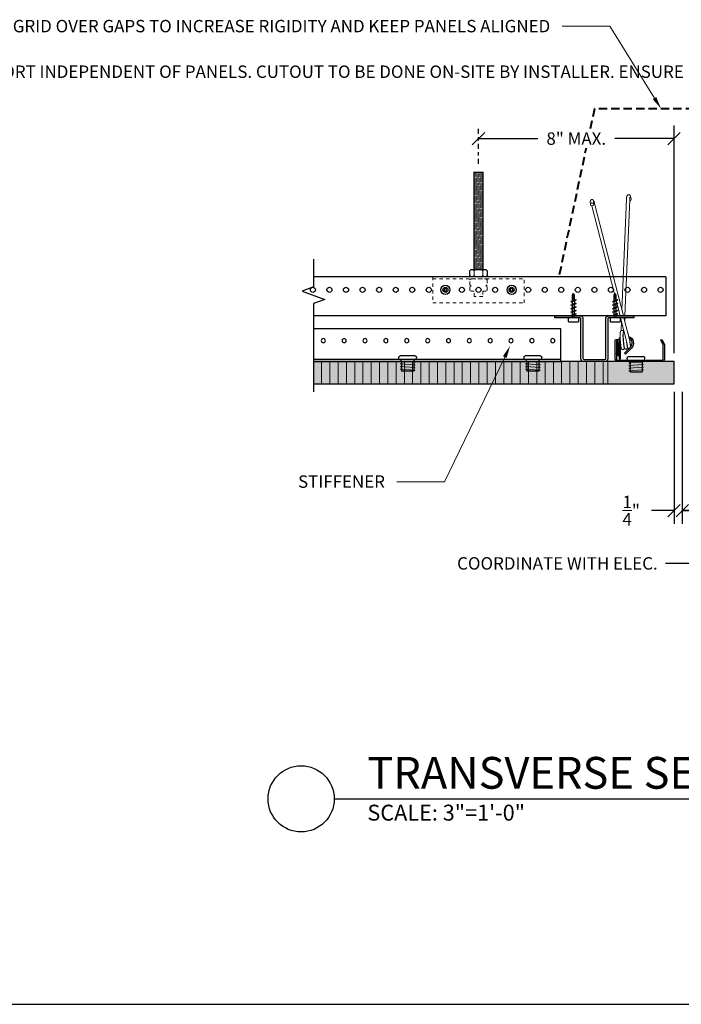
# Model space of a CAD drawing. Units: inches. Extents: x 4734 to 5580, y 494 to 1134.
# Drawn here: x 5040 to 5060, y 746 to 776 of the extents above; entities that cross this region are included whole.
import ezdxf
from ezdxf import colors
from ezdxf.entities.mleader import LeaderData, LeaderLine
from ezdxf.enums import TextEntityAlignment as Align
from ezdxf.math import Vec2, Vec3

# ---------------------------------------------------------------- set-up
doc = ezdxf.new("R2010")
doc.units = ezdxf.units.IN
doc.header["$MEASUREMENT"] = 0
doc.linetypes.add('CENTERX2', pattern=[0.8, 0.5, -0.1, 0.1, -0.1])
doc.linetypes.add('HIDDEN', pattern=[0.375, 0.25, -0.125])
for name, color, linetype in [('HARDWARE', 8, 'Continuous'), ('HW - GEN', 7, 'Continuous'), ('S11 - Omega Grid', 154, 'Continuous'), ('S11 - Primary Grid', 46, 'Continuous'), ('S11 - Spring Bar', 244, 'Continuous'), ('S11 - Spring Clip', 77, 'Continuous'), ('S11 - Threaded Rod', 241, 'Continuous'), ('TUSA ANNO LABEL', 134, 'Continuous'), ('TUSA ANNO LABEL @ 4', 134, 'Continuous'), ('TUSA Stiffener', 205, 'Continuous')]:
    doc.layers.add(name, color=color, linetype=linetype)
for name, color, linetype, lineweight in [('S11 - Spring', 204, 'Continuous', 18), ('TUSA ANNO CALLOUTS', 7, 'Continuous', 30), ('TUSA ANNO DIM', 7, 'Continuous', 9), ('TUSA Detail 0.09', 156, 'Continuous', 9), ('TUSA Detail 0.25', 152, 'Continuous', 25), ('TUSA Detail 0.30', 122, 'Continuous', 30), ('TUSA Detail 0.40', 140, 'Continuous', 40), ('TUSA Detail Hatch 0.09', 9, 'Continuous', 9), ('TUSA Detail Hidden 0.15', 156, 'HIDDEN', 15), ('TUSA Pattern Detail', 7, 'Continuous', 9)]:
    doc.layers.add(name, color=color, linetype=linetype, lineweight=lineweight)
doc.layers.add('TUSA SK Construction', color=44, linetype='Continuous', plot=False)
doc.styles.add('FUTRUA 0', font='Futura-Lt-BT-Light.ttf')
doc.dimstyles.new('TUSA ARCH', dxfattribs={"dimtxt": 0.09375, "dimasz": 0.09375, "dimexe": 0.1, "dimexo": 0.0625, "dimgap": 0.09, "dimtad": 0, "dimdec": 4, "dimzin": 0, "dimdsep": 46, "dimlunit": 4, "dimtxsty": 'FUTRUA 0', "dimblk": 'OBLIQUE', "dimcen": 0.09, "dimadec": 1, "dimazin": 0, "dimtfac": 1, "dimtdec": 4, "dimtofl": 0, "dimtmove": 0, "dimatfit": 3, "dimfxl": 1, "dimtfill": 1, "dimtolj": 1, "dimtzin": 0, "dimarcsym": 0})

# ---------------------------------------------------------------- blocks, each defined once
blk = doc.blocks.new('*U43')
at = {"layer": 'TUSA ANNO CALLOUTS', "style": 'FUTRUA 0', "flags": 8}
for tag, height, p in [('VIEWNAME', 0.24, (0.2499, 0.0017)), ('VPSCALE', 0.12, (0.2499, -0.2015))]:
    blk.add_attdef(tag, text='', height=height, dxfattribs=at).set_placement(p, align=Align.BOTTOM_LEFT)
blk.add_attdef('REF-DWG', text='', height=0.12, dxfattribs=at).set_placement((6.3558, -0.2015), align=Align.BOTTOM_RIGHT)
blk.add_wipeout([(-0.5, 0), (-0.4803, -0.0955), (-0.4256, -0.1762), (-0.3442, -0.2298), (-0.2484, -0.2482), (-0.1529, -0.2285), (-0.0722, -0.1738), (-0.0186, -0.0924), (-0.0002, 0.0034), (-0.0199, 0.0989), (-0.0746, 0.1796), (-0.156, 0.2332), (-0.2518, 0.2516), (-0.3473, 0.2319), (-0.428, 0.1772), (-0.4816, 0.0958)])
at = {"layer": 'TUSA ANNO CALLOUTS'}
blk.add_line((0, 0), (6.3558, 0), dxfattribs=at)
blk.add_circle((-0.25, 0), 0.25, dxfattribs=at)
at = {"layer": 'TUSA ANNO CALLOUTS', "style": 'FUTRUA 0', "flags": 8}
blk.add_attdef('#', text='', height=0.24, dxfattribs=at).set_placement((-0.2501, 0.0017), align=Align.MIDDLE_CENTER)
blk = doc.blocks.new('_Oblique')
at = {"lineweight": -2}
blk.add_line((-0.5, -0.5), (0.5, 0.5), dxfattribs=at)
blk = doc.blocks.new('*D287')
at = {"layer": 'Defpoints', "color": 0, "transparency": 16777216}
for p in [(5060.42, 764.836), (5062.108, 764.836), (5060.42, 761.003)]:
    blk.add_point(p, dxfattribs=at)
at = {"layer": 'TUSA ANNO DIM', "color": 0, "lineweight": -2, "transparency": 16777216}
for p, q in [((5060.42, 764.586), (5060.42, 760.603)), ((5062.108, 764.586), (5062.108, 760.603)), ((5062.108, 761.003), (5060.42, 761.003)), ((5061.264, 761.003), (5060.627, 759.409)), ((5060.627, 759.409), (5059.907, 759.409))]:
    blk.add_line(p, q, dxfattribs=at)
at = {"layer": 'TUSA ANNO DIM', "color": 0, "lineweight": -2, "transparency": 16777216, "xscale": 0.375, "yscale": 0.375, "zscale": 0.375, "rotation": 180}
blk.add_blockref('_Oblique', (5060.42, 761.003), dxfattribs=at)
at = {"layer": 'TUSA ANNO DIM', "color": 0, "lineweight": -2, "transparency": 16777216, "xscale": 0.375, "yscale": 0.375, "zscale": 0.375}
blk.add_blockref('_Oblique', (5062.108, 761.003), dxfattribs=at)
at = {"layer": 'TUSA ANNO DIM', "color": 0, "transparency": 16777216, "insert": (5056.648, 759.409), "char_height": 0.375, "attachment_point": 5, "style": 'FUTRUA 0', "bg_fill": 3, "box_fill_scale": 1.25, "bg_fill_color": 256, "bg_fill_true_color": 13158600, "bg_fill_transparency": 0}
blk.add_mtext('\\A1;COORDINATE WITH ELEC.', dxfattribs=at)
blk = doc.blocks.new('*D288')
at = {"layer": 'Defpoints', "color": 0, "transparency": 16777216}
for p in [(5060.17, 764.836), (5060.42, 764.836), (5060.42, 761.003)]:
    blk.add_point(p, dxfattribs=at)
at = {"layer": 'TUSA ANNO DIM', "color": 0, "lineweight": -2, "transparency": 16777216}
for p, q in [((5060.17, 764.586), (5060.17, 760.603)), ((5060.42, 764.586), (5060.42, 760.603)), ((5060.17, 761.003), (5059.42, 761.003)), ((5060.42, 761.003), (5060.795, 761.003))]:
    blk.add_line(p, q, dxfattribs=at)
at = {"layer": 'TUSA ANNO DIM', "color": 0, "lineweight": -2, "transparency": 16777216, "xscale": 0.375, "yscale": 0.375, "zscale": 0.375}
blk.add_blockref('_Oblique', (5060.17, 761.003), dxfattribs=at)
at = {"layer": 'TUSA ANNO DIM', "color": 0, "lineweight": -2, "transparency": 16777216, "xscale": 0.375, "yscale": 0.375, "zscale": 0.375, "rotation": 180}
blk.add_blockref('_Oblique', (5060.42, 761.003), dxfattribs=at)
at = {"layer": 'TUSA ANNO DIM', "color": 0, "transparency": 16777216, "insert": (5058.876, 761.003), "char_height": 0.375, "attachment_point": 5, "style": 'FUTRUA 0', "bg_fill": 3, "box_fill_scale": 1.25, "bg_fill_color": 256, "bg_fill_true_color": 13158600, "bg_fill_transparency": 0}
blk.add_mtext('\\A1;{\\H1x;\\S1/4;}"', dxfattribs=at)
blk = doc.blocks.new('*D290')
at = {"layer": 'Defpoints', "color": 0, "ltscale": 0.3, "transparency": 16777216}
for p in [(5054.264, 772.239), (5054.264, 771.23), (5060.17, 765.506)]:
    blk.add_point(p, dxfattribs=at)
at = {"layer": 'TUSA ANNO DIM', "color": 0, "linetype": 'CENTERX2', "lineweight": -2, "ltscale": 0.3, "transparency": 16777216}
blk.add_line((5054.264, 771.48), (5054.264, 772.639), dxfattribs=at)
at = {"layer": 'TUSA ANNO DIM', "color": 0, "lineweight": -2, "ltscale": 0.3, "transparency": 16777216}
for p, q in [((5060.17, 765.756), (5060.17, 772.639)), ((5054.264, 772.239), (5056.054, 772.239)), ((5060.17, 772.239), (5058.38, 772.239))]:
    blk.add_line(p, q, dxfattribs=at)
at = {"layer": 'TUSA ANNO DIM', "color": 0, "lineweight": -2, "ltscale": 0.3, "transparency": 16777216, "xscale": 0.375, "yscale": 0.375, "zscale": 0.375, "rotation": 180}
blk.add_blockref('_Oblique', (5054.264, 772.239), dxfattribs=at)
at = {"layer": 'TUSA ANNO DIM', "color": 0, "lineweight": -2, "ltscale": 0.3, "transparency": 16777216, "xscale": 0.375, "yscale": 0.375, "zscale": 0.375}
blk.add_blockref('_Oblique', (5060.17, 772.239), dxfattribs=at)
at = {"layer": 'TUSA ANNO DIM', "color": 0, "ltscale": 0.3, "transparency": 16777216, "insert": (5057.217, 772.239), "char_height": 0.375, "attachment_point": 5, "style": 'FUTRUA 0', "bg_fill": 3, "box_fill_scale": 1.25, "bg_fill_color": 256, "bg_fill_true_color": 13158600, "bg_fill_transparency": 0}
blk.add_mtext('\\A1;8" MAX.', dxfattribs=at)
blk = doc.blocks.new('A$C0AE73080')
at = {"layer": 'TUSA Detail 0.09'}
for points in [[(-0.221, 0), (-0.166, 0), (-0.129, 0.037), (-0.129, 0.185), (-0.166, 0.221), (-0.221, 0.221), (-0.258, 0.185), (-0.258, 0.037)], [(0.092, 0), (-0.092, 0), (-0.129, 0.037), (-0.129, 0.185), (-0.092, 0.221), (0.092, 0.221), (0.129, 0.185), (0.129, 0.037)], [(0.221, 0), (0.166, 0), (0.129, 0.037), (0.129, 0.185), (0.166, 0.221), (0.221, 0.221), (0.258, 0.185), (0.258, 0.037)]]:
    blk.add_lwpolyline(points, close=True, dxfattribs=at)
at = {"layer": 'TUSA Detail 0.25'}
blk.add_lwpolyline([(0.221, 0), (-0.221, 0), (-0.258, 0.037), (-0.258, 0.185), (-0.221, 0.221), (0.221, 0.221), (0.258, 0.185), (0.258, 0.037)], close=True, dxfattribs=at)
blk = doc.blocks.new('A$C2A8E2CDB')
at = {"layer": 'S11 - Threaded Rod', "lineweight": 5}
h = blk.add_hatch(dxfattribs=at)
h.set_pattern_fill('ANSI31', color=256, scale=0.25, angle=-40)
h.set_pattern_definition([(5, (-1645.78554, -653.944438), (-0.00272361696, 0.0311310843), [])])
h.paths.add_polyline_path([(-0.148, 0.615), (0.148, 0.615), (0.148, 3.559), (-0.148, 3.559)])
at = {"layer": 'HW - GEN'}
for points in [[(-0.961, 0.023), (-1, 0.045), (-1.039, 0.023), (-1.039, -0.023), (-1, -0.045), (-0.961, -0.023)], [(1.039, 0.023), (1, 0.045), (0.961, 0.023), (0.961, -0.023), (1, -0.045), (1.039, -0.023)]]:
    blk.add_lwpolyline(points, close=True, dxfattribs=at)
for centre in [(-1, 0), (1, 0)]:
    blk.add_circle(centre, 0.138, dxfattribs=at)
at = {"layer": 'S11 - Threaded Rod', "linetype": 'HIDDEN', "lineweight": 9, "ltscale": 0.125}
blk.add_line((-1.375, 0.335), (1.375, 0.335), dxfattribs=at)
at = {"layer": 'S11 - Threaded Rod'}
blk.add_lwpolyline([(-0.129, 0.615), (-0.129, 3.559), (0.129, 3.559), (0.129, 0.615)], dxfattribs=at)
at = {"layer": 'S11 - Threaded Rod', "linetype": 'HIDDEN', "lineweight": 9, "ltscale": 0.125}
blk.add_lwpolyline([(-1.375, 0.394), (-1.375, -0.394), (1.375, -0.394), (1.375, 0.394)], dxfattribs=at)
at = {"layer": 'TUSA Detail Hidden 0.15', "lineweight": 9, "ltscale": 0.025}
blk.add_lwpolyline([(-0.129, -0.042), (-0.221, -0.042), (-0.258, -0.016), (-0.258, 0.087), (-0.221, 0.113), (-0.221, 0.113), (-0.258, 0.15), (-0.258, 0.298), (-0.221, 0.335), (0.221, 0.335), (0.258, 0.298), (0.258, 0.15), (0.221, 0.113), (0.258, 0.087), (0.258, -0.016), (0.221, -0.042), (0.129, -0.042), (0.129, -0.201), (-0.129, -0.201)], close=True, dxfattribs=at)
at = {"layer": 'TUSA Detail 0.25'}
blk.add_blockref('A$C0AE73080', (0, 0.394), dxfattribs=at)
blk = doc.blocks.new('HW - SS 10mm Side')
at = {"layer": 'HW - GEN'}
for p, q in [((-0.258, 0), (-0.267, 0.065)), ((-0.258, 0), (0.258, 0)), ((-0.228, 0.11), (0.228, 0.11)), ((0.258, 0), (0.267, 0.065)), ((-0.217, -0.076), (-0.183, -0.066)), ((-0.217, -0.076), (-0.183, -0.085)), ((-0.217, -0.157), (-0.183, -0.147)), ((-0.217, -0.157), (-0.183, -0.166)), ((-0.217, -0.238), (-0.183, -0.228)), ((-0.217, -0.238), (-0.183, -0.247)), ((-0.183, -0.06), (-0.202, 0)), ((-0.183, -0.06), (-0.183, -0.348)), ((0.183, -0.06), (0.202, 0)), ((0.183, -0.06), (0.183, -0.348)), ((0.217, -0.126), (0.183, -0.116)), ((0.217, -0.126), (0.183, -0.135)), ((0.217, -0.207), (0.183, -0.197)), ((0.217, -0.207), (0.183, -0.216)), ((0.217, -0.288), (0.183, -0.278)), ((0.217, -0.288), (0.183, -0.297)), ((-0.217, -0.319), (-0.183, -0.309)), ((-0.217, -0.319), (-0.183, -0.328)), ((-0.183, -0.348), (0.183, -0.348))]:
    blk.add_line(p, q, dxfattribs=at)
at = {"layer": 'HW - GEN', "lineweight": 15}
for p, q in [((-0.217, -0.076), (0, -0.06)), ((-0.217, -0.157), (0.217, -0.126)), ((-0.217, -0.238), (0.217, -0.207)), ((-0.217, -0.319), (0.217, -0.288)), ((0, -0.06), (0.183, -0.06))]:
    blk.add_line(p, q, dxfattribs=at)
at = {"layer": 'HW - GEN'}
for centre, start, end in [((-0.228, 0.071), 90, 188.2615), ((0.228, 0.071), 351.7385, 90)]:
    blk.add_arc(centre, 0.0394, start, end, dxfattribs=at)
blk = doc.blocks.new('S11 - Omega End')
at = {"layer": 'S11 - Omega Grid'}
blk.add_lwpolyline([(0.305, 0.059, 0.414214), (0.344, 0.098), (0.344, 1.299, -0.414214), (0.423, 1.378), (1.191, 1.378), (1.191, 1.319), (0.443, 1.319, 0.414214), (0.404, 1.28), (0.404, 0.079, -0.414214), (0.325, 0), (-0.325, 0, -0.414214), (-0.404, 0.079), (-0.404, 1.28, 0.414214), (-0.443, 1.319), (-1.191, 1.319), (-1.191, 1.378), (-0.423, 1.378, -0.414214), (-0.344, 1.299), (-0.344, 0.098, 0.414214), (-0.305, 0.059)], format="xyb", close=True, dxfattribs=at)
blk = doc.blocks.new('S11 - SPRING VERT')
at = {"layer": 'S11 - Spring', "extrusion": (0, 1, 0)}
for p, q in [((-0.122, 4.831), (-0.121, 4.744)), ((-0.023, 4.831), (-0.023, 4.745)), ((0.876, 1.378), (0.008, 4.774)), ((0.831, 1.551), (0.969, 4.903)), ((0.923, 1.378), (1.068, 4.899)), ((1.089, 4.993), (1.114, 4.911)), ((0.774, 1.378), (-0.075, 4.7)), ((0.99, 0.535), (0.789, 1.319)), ((0.806, 0.93), (0.817, 1.209)), ((1.069, 0.622), (0.891, 1.319)), ((0.916, 1.219), (0.92, 1.319)), ((0.79, 0.549), (0.79, 0.551)), ((0.888, 0.545), (0.889, 0.552))]:
    blk.add_line(p, q, dxfattribs=at)
at = {"layer": 'S11 - Spring'}
blk.add_arc((0.965, 0.555), 0.177, 174.9656, 180, dxfattribs=at)
blk.add_ellipse((-0.072, 4.745), major_axis=(-0.0492, -0.0004), ratio=0.908736, start_param=-3.31735566506054, end_param=2.965829642119047, dxfattribs=at)
at = {"layer": 'S11 - Spring', "extrusion": (0, 0, -1)}
for centre, major_axis, ratio, start_param, end_param in [((1.067, 4.897), (0.0471, 0.0144), 0.911483, 0, 1.860295), ((0.839, 0.547), (-0.0492, 0.002), 0.391802, -0.169936, 0.051696), ((0.839, 0.547), (0.0492, -0.002), 0.391802, -0.668329, 0.332307)]:
    blk.add_ellipse(centre, major_axis=major_axis, ratio=ratio, start_param=start_param, end_param=end_param, dxfattribs=at)
at = {"layer": 'S11 - Spring'}
for points, knots in [([(0.008, 4.774), (0.004, 4.788), (0.001, 4.802), (-0.006, 4.825), (-0.01, 4.836), (-0.017, 4.854), (-0.019, 4.86), (-0.028, 4.873), (-0.03, 4.875), (-0.036, 4.881), (-0.04, 4.885), (-0.052, 4.891), (-0.058, 4.893), (-0.071, 4.894), (-0.077, 4.894), (-0.088, 4.891), (-0.093, 4.888), (-0.102, 4.883), (-0.106, 4.879), (-0.112, 4.872), (-0.114, 4.868), (-0.117, 4.861), (-0.118, 4.858), (-0.12, 4.851), (-0.121, 4.848), (-0.122, 4.839), (-0.122, 4.835), (-0.122, 4.831)], [0.421237, 0.421237, 0.421237, 0.421237, 0.735397, 0.735397, 1.049556, 1.049556, 1.363715, 1.363715, 1.427152, 1.427152, 1.498666, 1.498666, 1.54358, 1.54358, 1.576409, 1.576409, 1.606899, 1.606899, 1.641508, 1.641508, 1.685968, 1.685968, 1.745127, 1.745127, 1.837015, 1.837015, 1.992034, 1.992034, 1.992034, 1.992034]), ([(-0.023, 4.834), (-0.023, 4.834), (-0.023, 4.833), (-0.023, 4.832), (-0.023, 4.832), (-0.023, 4.831)], [1.8757093, 1.8757093, 1.8757093, 1.8757093, 1.968332, 1.968332, 1.9920338, 1.9920338, 1.9920338, 1.9920338]), ([(0.969, 4.903), (0.97, 4.918), (0.971, 4.932), (0.973, 4.957), (0.975, 4.969), (0.979, 4.989), (0.98, 4.997), (0.989, 5.013), (0.99, 5.016), (0.996, 5.023), (1.001, 5.028), (1.014, 5.036), (1.02, 5.038), (1.033, 5.04), (1.039, 5.04), (1.051, 5.037), (1.056, 5.035), (1.065, 5.03), (1.068, 5.027), (1.075, 5.02), (1.078, 5.017), (1.083, 5.009), (1.084, 5.005), (1.087, 4.998), (1.088, 4.996), (1.089, 4.993)], [5.116778, 5.116778, 5.116778, 5.116778, 5.430937, 5.430937, 5.745096, 5.745096, 6.059255, 6.059255, 6.129653, 6.129653, 6.21343, 6.21343, 6.266272, 6.266272, 6.309392, 6.309392, 6.353797, 6.353797, 6.407756, 6.407756, 6.479846, 6.479846, 6.595412, 6.595412, 6.687574, 6.687574, 6.687574, 6.687574]), ([(1.068, 4.899), (1.068, 4.902), (1.068, 4.905), (1.068, 4.911), (1.068, 4.914), (1.069, 4.92), (1.069, 4.923), (1.07, 4.929), (1.07, 4.931), (1.071, 4.943), (1.072, 4.951), (1.074, 4.962), (1.075, 4.965), (1.075, 4.966), (1.075, 4.966), (1.075, 4.966)], [5.1167776, 5.1167776, 5.1167776, 5.1167776, 5.1912354, 5.1912354, 5.2668326, 5.2668326, 5.3426188, 5.3426188, 5.4175746, 5.4175746, 5.6989695, 5.6989695, 5.9249025, 5.9249025, 5.9494398, 5.9494398, 5.9494398, 5.9494398]), ([(0.777, 0.713), (0.777, 0.725), (0.776, 0.737), (0.775, 0.773), (0.775, 0.797), (0.776, 0.82), (0.776, 0.822), (0.776, 0.83), (0.776, 0.836), (0.778, 0.858), (0.779, 0.872), (0.784, 0.895), (0.787, 0.903), (0.794, 0.916), (0.796, 0.92), (0.802, 0.927), (0.806, 0.93), (0.815, 0.937), (0.823, 0.94), (0.837, 0.942), (0.843, 0.941), (0.856, 0.939), (0.861, 0.936), (0.871, 0.93), (0.875, 0.926), (0.881, 0.92), (0.882, 0.918), (0.884, 0.916)], [0.8259325, 0.8259325, 0.8259325, 0.8259325, 0.8632827, 0.8632827, 0.9456045, 0.9456045, 0.9537629, 0.9537629, 0.9782578, 0.9782578, 1.0521419, 1.0521419, 1.1073755, 1.1073755, 1.1283113, 1.1283113, 1.1477004, 1.1477004, 1.1764048, 1.1764048, 1.2006893, 1.2006893, 1.2250486, 1.2250486, 1.2522696, 1.2522696, 1.268422, 1.268422, 1.268422, 1.268422]), ([(0.978, 0.579), (0.978, 0.578), (0.979, 0.577), (0.983, 0.552), (0.987, 0.528), (0.993, 0.488), (0.995, 0.47), (0.998, 0.442), (0.999, 0.432), (1, 0.421), (1, 0.418), (0.999, 0.414), (0.999, 0.411), (0.998, 0.407), (0.998, 0.406), (0.996, 0.401), (0.995, 0.399), (0.993, 0.394), (0.991, 0.391), (0.986, 0.385), (0.983, 0.382), (0.976, 0.377), (0.971, 0.375), (0.962, 0.373), (0.957, 0.372), (0.948, 0.373), (0.943, 0.374), (0.934, 0.377), (0.93, 0.38), (0.925, 0.384), (0.923, 0.385), (0.921, 0.388), (0.919, 0.39), (0.917, 0.394), (0.915, 0.396), (0.914, 0.399), (0.913, 0.401), (0.912, 0.404), (0.911, 0.406), (0.91, 0.411), (0.909, 0.414), (0.906, 0.43), (0.902, 0.448), (0.896, 0.492), (0.893, 0.516), (0.887, 0.565), (0.884, 0.592), (0.88, 0.644), (0.877, 0.672), (0.874, 0.725), (0.873, 0.752), (0.872, 0.798), (0.872, 0.819), (0.874, 0.859), (0.875, 0.877), (0.88, 0.902), (0.882, 0.91), (0.886, 0.921), (0.888, 0.924), (0.889, 0.927)], [1.692012, 1.692012, 1.692012, 1.692012, 1.69493, 1.69493, 1.775745, 1.775745, 1.856508, 1.856508, 1.938645, 1.938645, 1.961141, 1.961141, 1.973989, 1.973989, 1.980888, 1.980888, 1.990035, 1.990035, 2.000105, 2.000105, 2.012914, 2.012914, 2.027081, 2.027081, 2.041485, 2.041485, 2.055897, 2.055897, 2.07028, 2.07028, 2.077122, 2.077122, 2.083286, 2.083286, 2.093762, 2.093762, 2.102872, 2.102872, 2.116428, 2.116428, 2.151628, 2.151628, 2.259066, 2.259066, 2.347087, 2.347087, 2.427867, 2.427867, 2.508599, 2.508599, 2.589865, 2.589865, 2.665195, 2.665195, 2.751797, 2.751797, 2.802725, 2.802725, 2.81969, 2.81969, 2.81969, 2.81969]), ([(0.998, 0.901), (1.006, 0.883), (1.013, 0.86), (1.028, 0.811), (1.035, 0.785), (1.042, 0.758)], [3.041888, 3.041888, 3.041888, 3.041888, 3.1436235, 3.1436235, 3.2316061, 3.2316061, 3.2316061, 3.2316061]), ([(0.884, 0.547), (0.888, 0.523), (0.892, 0.5), (0.897, 0.462), (0.899, 0.446), (0.902, 0.42), (0.903, 0.413), (0.902, 0.401), (0.902, 0.398), (0.901, 0.393), (0.9, 0.391), (0.899, 0.386), (0.898, 0.384), (0.895, 0.379), (0.893, 0.376), (0.887, 0.37), (0.884, 0.367), (0.876, 0.363), (0.872, 0.361), (0.863, 0.359), (0.858, 0.359), (0.848, 0.36), (0.844, 0.361), (0.835, 0.365), (0.831, 0.367), (0.826, 0.372), (0.825, 0.373), (0.822, 0.376), (0.821, 0.377), (0.819, 0.381), (0.818, 0.383), (0.816, 0.386), (0.816, 0.388), (0.815, 0.39), (0.815, 0.391), (0.814, 0.394), (0.813, 0.396), (0.811, 0.403), (0.81, 0.41), (0.807, 0.428), (0.805, 0.438), (0.8, 0.468), (0.797, 0.49), (0.792, 0.534), (0.79, 0.556), (0.787, 0.578), (0.783, 0.62), (0.78, 0.666), (0.777, 0.713)], [0, 0, 0, 0, 0.082117, 0.082117, 0.1629422, 0.1629422, 0.2459719, 0.2459719, 0.2633014, 0.2633014, 0.2706164, 0.2706164, 0.2797023, 0.2797023, 0.2902428, 0.2902428, 0.303413, 0.303413, 0.3176678, 0.3176678, 0.3320768, 0.3320768, 0.3464883, 0.3464883, 0.3608484, 0.3608484, 0.36754, 0.36754, 0.3733483, 0.3733483, 0.3832053, 0.3832053, 0.3925153, 0.3925153, 0.3990084, 0.3990084, 0.4184883, 0.4184883, 0.4770208, 0.4770208, 0.534996, 0.534996, 0.620381, 0.620381, 0.689299, 0.689299, 0.689299, 0.8221356, 0.8221356, 0.8221356, 0.8221356]), ([(0.87, 0.871), (0.87, 0.871), (0.87, 0.871), (0.87, 0.87), (0.869, 0.869), (0.868, 0.863), (0.867, 0.858), (0.865, 0.843), (0.864, 0.833), (0.863, 0.806), (0.863, 0.788), (0.864, 0.749), (0.865, 0.726), (0.868, 0.679), (0.869, 0.653), (0.874, 0.603), (0.876, 0.578), (0.881, 0.532), (0.884, 0.51), (0.889, 0.472), (0.891, 0.456), (0.896, 0.432), (0.897, 0.423), (0.898, 0.419), (0.898, 0.419), (0.898, 0.419)], [0.4245888, 0.4245888, 0.4245888, 0.4245888, 0.4302705, 0.4302705, 0.4565054, 0.4565054, 0.4943482, 0.4943482, 0.5468406, 0.5468406, 0.6115048, 0.6115048, 0.6830009, 0.6830009, 0.7576371, 0.7576371, 0.8336972, 0.8336972, 0.9103793, 0.9103793, 0.9870837, 0.9870837, 1.0625349, 1.0625349, 1.0755785, 1.0755785, 1.0755785, 1.0755785]), ([(0.882, 0.622), (0.882, 0.622), (0.882, 0.622), (0.881, 0.624), (0.881, 0.626), (0.88, 0.63), (0.88, 0.631), (0.879, 0.635), (0.879, 0.637), (0.878, 0.642), (0.877, 0.646), (0.874, 0.657), (0.872, 0.664), (0.869, 0.676), (0.868, 0.68), (0.867, 0.685)], [0.16807345, 0.16807345, 0.16807345, 0.16807345, 0.16827928, 0.16827928, 0.17212417, 0.17212417, 0.17542957, 0.17542957, 0.17937456, 0.17937456, 0.18650709, 0.18650709, 0.20084939, 0.20084939, 0.2106085, 0.2106085, 0.2106085, 0.2106085]), ([(0.972, 0.602), (0.974, 0.582), (0.976, 0.563), (0.981, 0.523), (0.984, 0.503), (0.989, 0.47), (0.991, 0.456), (0.994, 0.442), (0.994, 0.438), (0.995, 0.434), (0.996, 0.433), (0.996, 0.433)], [0.0166264, 0.0166264, 0.0166264, 0.0166264, 0.0779796, 0.0779796, 0.1546831, 0.1546831, 0.2311876, 0.2311876, 0.2676126, 0.2676126, 0.2935659, 0.2935659, 0.2935659, 0.2935659]), ([(1.053, 0.709), (1.056, 0.695), (1.058, 0.682), (1.063, 0.657), (1.066, 0.646), (1.068, 0.636)], [3.28240098, 3.28240098, 3.28240098, 3.28240098, 3.32448427, 3.32448427, 3.35748114, 3.35748114, 3.35748114, 3.35748114]), ([(1.053, 0.709), (1.063, 0.661), (1.071, 0.617), (1.078, 0.577), (1.081, 0.557), (1.084, 0.538), (1.09, 0.501), (1.092, 0.484), (1.095, 0.456), (1.096, 0.446), (1.097, 0.437)], [3.2866616, 3.2866616, 3.2866616, 3.2866616, 3.4196209, 3.4196209, 3.4196209, 3.4868625, 3.4868625, 3.5676257, 3.5676257, 3.6477356, 3.6477356, 3.6477356, 3.6477356]), ([(1.068, 0.636), (1.068, 0.631), (1.068, 0.626), (1.069, 0.622), (1.071, 0.604), (1.072, 0.588), (1.074, 0.572), (1.076, 0.552), (1.079, 0.533), (1.084, 0.498), (1.086, 0.482), (1.089, 0.464), (1.09, 0.459), (1.092, 0.451), (1.092, 0.449), (1.093, 0.447), (1.093, 0.446), (1.093, 0.446)], [-0.0570323, -0.0570323, -0.0570323, -0.0570323, -0.0429959, -0.0429959, -0.0429959, 0.0105266, 0.0105266, 0.0105266, 0.0781565, 0.0781565, 0.1547942, 0.1547942, 0.1919761, 0.1919761, 0.2269605, 0.2269605, 0.2403487, 0.2403487, 0.2403487, 0.2403487]), ([(0.879, 0.554), (0.879, 0.554), (0.88, 0.553), (0.883, 0.551), (0.884, 0.549), (0.884, 0.547)], [-0.17205935, -0.17205935, -0.17205935, -0.17205935, -0.16790492, -0.16790492, -0.15266822, -0.15266822, -0.15266822, -0.15266822]), ([(1.046, 0.387), (1.043, 0.387), (1.04, 0.388), (1.032, 0.391), (1.028, 0.393), (1.023, 0.397), (1.021, 0.399), (1.018, 0.402), (1.017, 0.403), (1.014, 0.407), (1.013, 0.409), (1.011, 0.413), (1.01, 0.414), (1.009, 0.418), (1.009, 0.419), (1.007, 0.424), (1.006, 0.427), (1.003, 0.442), (1, 0.458), (0.995, 0.496), (0.992, 0.514), (0.99, 0.535)], [3.7558891, 3.7558891, 3.7558891, 3.7558891, 3.7660382, 3.7660382, 3.7804262, 3.7804262, 3.7873049, 3.7873049, 3.79357, 3.79357, 3.8042615, 3.8042615, 3.8133436, 3.8133436, 3.8265064, 3.8265064, 3.859663, 3.859663, 3.9605824, 3.9605824, 4.0339143, 4.0339143, 4.0339143, 4.0339143])]:
    blk.add_open_spline(points, degree=3, knots=knots, dxfattribs=at)
at = {"layer": 'S11 - Spring Clip', "extrusion": (0, 1, 0)}
for p, q in [((0.748, 0.713), (0.777, 0.713)), ((0.748, 0.713), (0.748, 0.083)), ((0.669, 0.575), (0.709, 0.575)), ((0.709, 0.575), (0.709, 0.24)), ((0.787, 0.083), (0.787, 0.578)), ((0.908, 0.249), (1.09, 0.43)), ((1.118, 0.402), (0.936, 0.221)), ((0.748, 0.083), (0.787, 0.083)), ((0.936, 0.221), (0.908, 0.249))]:
    blk.add_line(p, q, dxfattribs=at)
at = {"layer": 'S11 - Spring Clip'}
blk.add_line((0.669, 0.575), (0.669, 0.24), dxfattribs=at)
at = {"layer": 'S11 - Spring Clip', "extrusion": (0, 0, -1)}
for centre, radius, start, end in [((-0.965, 0.555), 0.217, 62.3983, 65.0491), ((-0.965, 0.555), 0.217, 108.525, 225), ((-0.748, 0.24), 0.0787, 270, 0)]:
    blk.add_arc(centre, radius, start, end, dxfattribs=at)
at = {"layer": 'S11 - Spring Clip'}
for centre, radius, start, end in [((0.965, 0.555), 0.177, 120.2697, 123.7141), ((0.965, 0.555), 0.177, 315, 62.7945), ((0.748, 0.24), 0.0394, 180, 270)]:
    blk.add_arc(centre, radius, start, end, dxfattribs=at)
blk = doc.blocks.new('S11 - Spring Bar End')
at = {"layer": 'S11 - Spring Bar'}
blk.add_lwpolyline([(-0.482, 0.039, 0.414214), (-0.443, 0.079), (-0.443, 0.503), (-0.517, 0.652), (-0.482, 0.669), (-0.405, 0.515, -0.116434), (-0.404, 0.508), (-0.404, 0.06, -0.414214), (-0.464, 0), (-1.811, 0, -0.414214), (-1.89, 0.079), (-1.89, 0.63, -0.414214), (-1.85, 0.669), (-1.811, 0.669, -0.414214), (-1.772, 0.63), (-1.772, 0.244), (-1.811, 0.244), (-1.811, 0.61, 0.414214), (-1.831, 0.63, 0.414214), (-1.85, 0.61), (-1.85, 0.079, 0.414214), (-1.811, 0.039)], format="xyb", close=True, dxfattribs=at)
at = {"layer": 'TUSA SK Construction'}
blk.add_line((-1.26, 0), (-1.26, 0.039), dxfattribs=at)
blk = doc.blocks.new('HW - sheet metal screw')
at = {"layer": 'HARDWARE'}
for p, q in [((0.079, 0.542), (-0.079, 0.486)), ((-0.079, 0.486), (-0.032, 0.514)), ((-0.031, 0.486), (-0.079, 0.486)), ((0.079, 0.436), (-0.079, 0.38)), ((-0.079, 0.38), (-0.032, 0.408)), ((-0.031, 0.38), (-0.079, 0.38)), ((0.079, 0.33), (-0.079, 0.274)), ((-0.079, 0.274), (-0.032, 0.302)), ((-0.032, 0.514), (0.031, 0.551)), ((-0.031, 0.408), (-0.032, 0.488)), ((-0.032, 0.408), (0.031, 0.445)), ((-0.032, 0.302), (0.031, 0.339)), ((0.031, 0.514), (-0.031, 0.486)), ((0.031, 0.408), (-0.031, 0.38)), ((-0.031, 0.302), (-0.031, 0.38)), ((0.031, 0.302), (-0.031, 0.274)), ((0.031, 0.551), (0.079, 0.542)), ((0.079, 0.542), (0.031, 0.514)), ((0.032, 0.514), (0.031, 0.445)), ((0.031, 0.445), (0.079, 0.436)), ((0.079, 0.436), (0.031, 0.408)), ((0.031, 0.339), (0.031, 0.408)), ((0.031, 0.339), (0.079, 0.33)), ((0.079, 0.33), (0.031, 0.302)), ((0.031, 0.233), (0.031, 0.302)), ((-0.031, 0.274), (-0.079, 0.274)), ((0.079, 0.224), (-0.079, 0.168)), ((-0.079, 0.168), (-0.032, 0.196)), ((-0.031, 0.168), (-0.079, 0.168)), ((0.079, 0.118), (-0.079, 0.062)), ((-0.079, 0.062), (-0.032, 0.09)), ((-0.031, 0.062), (-0.079, 0.062)), ((-0.032, 0.196), (0.031, 0.233)), ((-0.032, 0.09), (0.031, 0.127)), ((-0.031, 0.196), (-0.031, 0.274)), ((0.031, 0.196), (-0.031, 0.168)), ((-0.031, 0.09), (-0.031, 0.168)), ((0.031, 0.09), (-0.031, 0.062)), ((-0.031, 0), (-0.031, 0.062)), ((0.031, 0.233), (0.079, 0.224)), ((0.079, 0.224), (0.031, 0.196)), ((0.031, 0.127), (0.031, 0.196)), ((0.031, 0.127), (0.079, 0.118)), ((0.079, 0.118), (0.031, 0.09)), ((0.031, 0), (0.031, 0.09))]:
    blk.add_line(p, q, dxfattribs=at)
for points in [[(-0.029, 0.515), (-0.029, 0.686), (0, 0.734)], [(0.029, 0.549), (0.029, 0.686), (0, 0.734)], [(0, 0.734), (0, 0.579), (0.004, 0.572), (0.011, 0.568), (0.029, 0.568)]]:
    blk.add_lwpolyline(points, dxfattribs=at)
blk.add_lwpolyline([(-0.157, -0.098, 0.414214), (-0.138, -0.118), (0.138, -0.118, 0.414214), (0.157, -0.098), (0.157, -0.02, 0.414214), (0.138, 0), (-0.138, 0, 0.414214), (-0.157, -0.02), (-0.157, -0.098)], format="xyb", dxfattribs=at)

msp = doc.modelspace()

# ---------------------------------------------------------------- linework, layer by layer
at = {"layer": 'S11 - Primary Grid'}
for p, q in [((5059.920166, 768.064728), (5049.285073, 768.064728)), ((5059.920166, 768.064728), (5059.920166, 766.883626)), ((5059.920166, 766.883626), (5049.285073, 766.883626))]:
    msp.add_line(p, q, dxfattribs=at)
for centre in [(5049.263916, 767.671027), (5049.763916, 767.671027), (5050.263916, 767.671027), (5050.763916, 767.671027), (5051.263916, 767.671027), (5051.763916, 767.671027), (5052.263916, 767.671027), (5052.763916, 767.671027), (5053.263916, 767.671027), (5053.763916, 767.671027)]:
    msp.add_circle(centre, 0.076772, dxfattribs=at)
at = {"layer": 'TUSA ANNO LABEL', "linetype": 'Continuous'}
msp.add_lwpolyline([(5049.285073, 768.594282), (5049.285073, 767.757641), (5048.941639, 767.632641), (5049.628508, 767.382641), (5049.285073, 767.257641), (5049.285073, 764.586381)], dxfattribs=at)
at = {"layer": 'TUSA Detail 0.40', "linetype": 'HIDDEN'}
msp.add_lwpolyline([(5065.971503, 768.064728), (5064.897857, 773.141774), (5057.764851, 773.141774), (5056.691205, 768.064728)], dxfattribs=at)
at = {"layer": 'TUSA SK Construction'}
msp.add_line((4956.009005, 746.091472), (5543.125823, 746.091472), dxfattribs=at)
at = {"layer": 'TUSA Stiffener', "extrusion": (0, 0, -1)}
for centre in [(-5049.578877, 766.135594), (-5050.208798, 766.135594), (-5050.83872, 766.135594), (-5051.468641, 766.135594), (-5052.098562, 766.135594), (-5052.728483, 766.135594), (-5053.358405, 766.135594)]:
    msp.add_circle(centre, 0.062992, dxfattribs=at)

# ---------------------------------------------------------------- block references
at = {"layer": 'HW - GEN', "xscale": -1}
msp.add_blockref('HW - SS 10mm Side', (5052.126613, 765.564728), dxfattribs=at)
at = {"layer": 'TUSA ANNO LABEL @ 4'}
ref = msp.add_blockref('*U43', (5049.90954, 752.296224), dxfattribs=dict(at, xscale=4, yscale=4, zscale=4))
ref.add_attrib('VPSCALE', 'SCALE: 3"=1\'-0"', dxfattribs={"layer": 'TUSA ANNO CALLOUTS', "height": 0.48, "style": 'FUTRUA 0', "flags": 8}).set_placement((5050.90914, 751.490357), align=Align.BOTTOM_LEFT)
ref.add_attrib('VIEWNAME', 'TRANSVERSE SECTION @ LINEAR LIGHT', dxfattribs={"layer": 'TUSA ANNO CALLOUTS', "height": 0.96, "style": 'FUTRUA 0', "flags": 8}).set_placement((5050.90914, 752.303024), align=Align.BOTTOM_LEFT)
ref.add_attrib('REF-DWG', 'REF: TYPICAL', dxfattribs={"layer": 'TUSA ANNO CALLOUTS', "height": 0.48, "style": 'FUTRUA 0', "flags": 8}).set_placement((5075.332901, 751.490357), align=Align.BOTTOM_RIGHT)

# ---------------------------------------------------------------- dimensions: what is measured, and where the dimension line sits
at = {"layer": 'TUSA ANNO DIM'}
dim = msp.add_linear_dim(base=(5060.420166, 761.002916), p1=(5062.107666, 764.836381), p2=(5060.420166, 764.836381), text='COORDINATE WITH ELEC.', dimstyle='TUSA ARCH', override={"dimtmove": 1}, dxfattribs=at)
dim.commit()
dim.dimension.update_dxf_attribs({"geometry": '*D287', "text_midpoint": (5059.546866, 759.409178), "dimtype": 160})

# ---------------------------------------------------------------- leaders
at = {"layer": 'TUSA ANNO LABEL'}
ml = msp.add_multileader_mtext('Standard', dxfattribs=at)
ml.set_content('BRIDGE PRIMARY GRID OVER GAPS TO INCREASE RIGIDITY AND KEEP PANELS ALIGNED', color=256, style='FUTRUA 0')
ml.set_leader_properties(lineweight=15)
ml.build(insert=Vec2(0, 0))
ml.multileader.update_dxf_attribs({"dogleg_length": 0.36, "arrow_head_size": 0.375, "scale": 4})
ctx = ml.context
ctx.base_point, ctx.scale, ctx.char_height, ctx.arrow_head_size, ctx.landing_gap_size, ctx.plane_origin = Vec3(5045.527473, 775.631162), 4, 0.375, 0.375, 0.36, Vec3(5060.479221, 773.460672)
ctx.text_align_type = 2
notes = []
notes.append((ctx, [(0, (1, 1, 0), (5058.23059, 775.631162), (-1, 0), 1.44, [(0, [(5059.778019, 773.141774)], 0, [])])]))
ctx.mtext.insert, ctx.mtext.width, ctx.mtext.alignment, ctx.mtext.flow_direction = Vec3(5056.43059, 775.82396), 10.88174677, 3, 5
ml = msp.add_multileader_mtext('Standard', dxfattribs=at)
ml.set_content("SPECIFIED LIGHT BY OTHERS, SUPPORT INDEPENDENT OF PANELS. CUTOUT TO BE DONE ON-SITE BY INSTALLER. ENSURE FIELD CUT EDGE IS COVERED BY LIGHT'S TRIM", color=256, style='FUTRUA 0')
ml.set_leader_properties(lineweight=15)
ml.build(insert=Vec2(0, 0))
ml.multileader.update_dxf_attribs({"dogleg_length": 0.36, "arrow_head_size": 0.375, "scale": 4})
ctx = ml.context
ctx.base_point, ctx.scale, ctx.char_height, ctx.arrow_head_size, ctx.landing_gap_size, ctx.plane_origin = Vec3(5031.05307, 774.253013), 4, 0.375, 0.375, 0.36, Vec3(5026.998864, 771.961381)
notes.append((ctx, [(0, (1, 1, 0), (5029.61307, 774.253013), (1, 0), 1.44, [(0, [(5025.502433, 769.836381)], 0, [])])]))
ctx.mtext.insert, ctx.mtext.width, ctx.mtext.flow_direction = Vec3(5031.41307, 774.447535), 8.92129692, 5
for ctx, leaders in notes:
    for number, flags, end, landing, length, lines in leaders:
        leader = LeaderData()
        leader.index, (leader.has_last_leader_line, leader.has_dogleg_vector, leader.attachment_direction) = number, flags
        leader.last_leader_point, leader.dogleg_vector, leader.dogleg_length = Vec3(end), Vec3(landing), length
        for number, points, colour, breaks in lines:
            line = LeaderLine()
            line.index, line.vertices, line.color, line.breaks = number, Vec3.list(points), colors.encode_raw_color(colour), breaks
            leader.lines.append(line)
        ctx.leaders.append(leader)

# ---------------------------------------------------------------- next in the draw order: dimensions: what is measured, and where the dimension line sits
at = {"layer": 'TUSA ANNO DIM', "ltscale": 0.3}
dim = msp.add_linear_dim(base=(5054.263915, 772.238755), p1=(5060.170166, 765.505673), p2=(5054.263915, 771.230002), angle=180, text='8" MAX.', dimstyle='TUSA ARCH', dxfattribs=at)
dim.commit()
dim.dimension.update_dxf_attribs({"geometry": '*D290', "text_midpoint": (5057.217041, 772.238755)})
at = {"layer": 'TUSA ANNO DIM'}
dim = msp.add_linear_dim(base=(5060.420166, 761.002916), p1=(5060.170166, 764.836381), p2=(5060.420166, 764.836381), dimstyle='TUSA ARCH', dxfattribs=at)
dim.commit()
dim.dimension.update_dxf_attribs({"geometry": '*D288', "text_midpoint": (5058.875993, 761.002916), "dimtype": 160})

# ---------------------------------------------------------------- next in the draw order: hatches: boundary and pattern name
at = {"layer": 'TUSA Detail Hatch 0.09'}
h = msp.add_hatch(color=256, dxfattribs=at)
h.dxf.hatch_style = 1
h.paths.add_polyline_path([(5060.170166, 765.505673), (5049.285073, 765.505673), (5049.285073, 764.836381), (5060.170166, 764.836381)])
at = {"layer": 'TUSA Pattern Detail'}
h = msp.add_hatch(dxfattribs=at)
h.set_pattern_fill('ANSI31', color=256, scale=2, angle=45)
h.set_pattern_definition([(90, (3535.27547, -1071.30817), (-0.25, 6e-17), [])])
h.paths.add_polyline_path([(5058.170166, 764.836381), (5049.285073, 764.836381), (5049.285073, 765.505673), (5058.170166, 765.505673)])

# ---------------------------------------------------------------- next in the draw order: linework, layer by layer
at = {"layer": 'S11 - Primary Grid'}
for centre in [(5054.263916, 767.671027), (5054.763916, 767.671027), (5055.263916, 767.671027), (5055.763916, 767.671027), (5056.263916, 767.671027), (5056.763916, 767.671027), (5057.263916, 767.671027), (5057.763916, 767.671027), (5058.263916, 767.671027), (5058.763916, 767.671027), (5059.263916, 767.671027), (5059.763916, 767.671027)]:
    msp.add_circle(centre, 0.076772, dxfattribs=at)
at = {"layer": 'TUSA Detail 0.30'}
msp.add_lwpolyline([(5060.170166, 765.505673), (5049.285073, 765.505673), (5049.285073, 764.836381), (5060.170166, 764.836381)], close=True, dxfattribs=at)
at = {"layer": 'TUSA Pattern Detail'}
msp.add_lwpolyline([(5058.170166, 764.836381), (5049.285073, 764.836381), (5049.285073, 765.505673), (5058.170166, 765.505673)], close=True, dxfattribs=at)
at = {"layer": 'TUSA Stiffener', "extrusion": (0, 1, 0)}
msp.add_line((5056.756042, 765.564728), (5049.285073, 765.564728), dxfattribs=at)
at = {"layer": 'TUSA Stiffener'}
msp.add_lwpolyline([(5056.756042, 766.489925), (5049.285073, 766.489925), (5049.285073, 765.505673), (5056.756042, 765.505673)], close=True, dxfattribs=at)
at = {"layer": 'TUSA Stiffener', "extrusion": (0, 0, -1)}
for centre in [(-5053.988326, 766.135594), (-5054.618247, 766.135594), (-5055.248168, 766.135594), (-5055.87809, 766.135594), (-5056.508011, 766.135594)]:
    msp.add_circle(centre, 0.062992, dxfattribs=at)

# ---------------------------------------------------------------- next in the draw order: block references
at = {"layer": 'HW - GEN', "xscale": -1}
msp.add_blockref('HW - SS 10mm Side', (5055.906141, 765.564728), dxfattribs=at)
at = {"layer": 'HW - GEN'}
msp.add_blockref('HW - SS 10mm Side', (5059.023759, 765.545043), dxfattribs=at)
at = {"layer": 'S11 - Omega Grid'}
msp.add_blockref('S11 - Omega End', (5057.763916, 765.505673), dxfattribs=at)
at = {"layer": 'S11 - Spring'}
msp.add_blockref('S11 - SPRING VERT', (5057.763916, 765.505673), dxfattribs=at)
at = {"layer": 'S11 - Spring Bar'}
msp.add_blockref('S11 - Spring Bar End', (5060.283601, 765.505673), dxfattribs=at)
at = {"layer": 'S11 - Threaded Rod'}
msp.add_blockref('A$C2A8E2CDB', (5054.263913, 767.671027), dxfattribs=at)
at = {"layer": 'TUSA ANNO LABEL'}
for p in [(5057.133995, 766.82457), (5058.393838, 766.82457)]:
    msp.add_blockref('HW - sheet metal screw', p, dxfattribs=at)

# ---------------------------------------------------------------- next in the draw order: leaders
ml = msp.add_multileader_mtext('Standard', dxfattribs=at)
ml.set_content('STIFFENER', color=256, style='FUTRUA 0')
ml.set_leader_properties(lineweight=15)
ml.build(insert=Vec2(0, 0))
ml.multileader.update_dxf_attribs({"dogleg_length": 0.36, "arrow_head_size": 0.375, "scale": 4})
ctx = ml.context
ctx.base_point, ctx.scale, ctx.char_height, ctx.arrow_head_size, ctx.landing_gap_size, ctx.plane_origin = Vec3(5048.809465, 761.874418), 4, 0.375, 0.375, 0.36, Vec3(5054.93833, 765.978114)
ctx.text_align_type = 2
notes = []
notes.append((ctx, [(0, (1, 1, 0), (5053.240408, 761.874418), (-1, 0), 1.44, [(0, [(5055.21958, 765.978114)], 0, [])])]))
ctx.mtext.insert, ctx.mtext.alignment, ctx.mtext.flow_direction = Vec3(5051.440408, 762.067216), 3, 5
for ctx, leaders in notes:
    for number, flags, end, landing, length, lines in leaders:
        leader = LeaderData()
        leader.index, (leader.has_last_leader_line, leader.has_dogleg_vector, leader.attachment_direction) = number, flags
        leader.last_leader_point, leader.dogleg_vector, leader.dogleg_length = Vec3(end), Vec3(landing), length
        for number, points, colour, breaks in lines:
            line = LeaderLine()
            line.index, line.vertices, line.color, line.breaks = number, Vec3.list(points), colors.encode_raw_color(colour), breaks
            leader.lines.append(line)
        ctx.leaders.append(leader)

doc.saveas('drawing.dxf')
